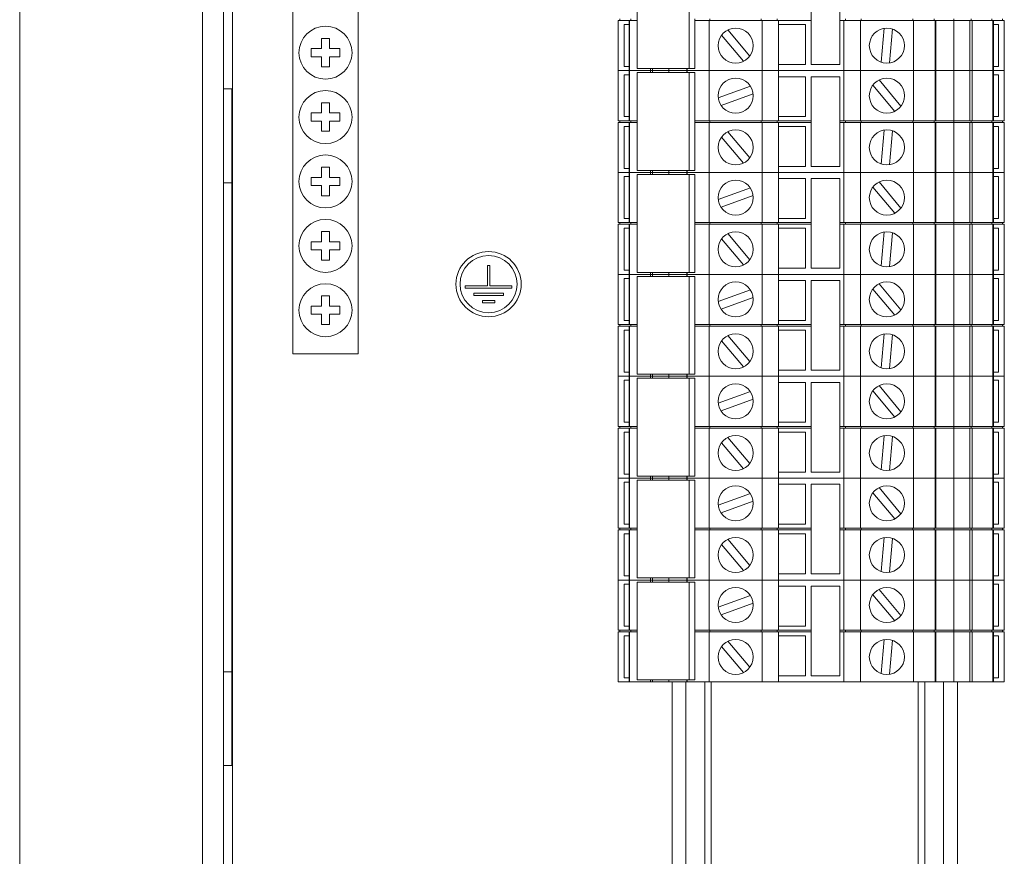
# Paper-space layout 'Sheet2' of a CAD drawing. Units: millimetres. Extents: x 76 to 2808, y 56 to 3921.
# Drawn here: x 768 to 889, y 1383 to 1486 of the extents above; entities that cross this region are included whole.
import ezdxf

# ---------------------------------------------------------------- set-up
doc = ezdxf.new("R2010")
doc.units = ezdxf.units.MM

psp = doc.layouts.new('Sheet2')

# ---------------------------------------------------------------- linework, layer by layer
at = {"color": 7, "linetype": 'Continuous', "lineweight": 0}
for p, q in [((790.89, 1766.53), (790.89, 598.73)), ((793.49, 1766.53), (793.49, 598.73)), ((768.49, 601.73), (768.49, 1763.53)), ((801.99, 1445.13), (801.99, 1669.13)), ((809.99, 1445.13), (809.99, 1669.13)), ((844.2, 1492.13), (844.2, 1480.13)), ((850.57, 1492.13), (850.57, 1480.13)), ((865.56, 1491.63), (865.56, 1480.63)), ((869.06, 1480.63), (869.06, 1491.63)), ((841.89, 1479.88), (841.89, 1486.03)), ((843.28, 1486.03), (841.89, 1486.03)), ((842.09, 1486.03), (842.09, 1486.23)), ((842.61, 1485.53), (843.22, 1485.53)), ((842.61, 1480.38), (842.61, 1485.53)), ((843.22, 1486.03), (843.22, 1479.88)), ((843.22, 1486.03), (843.28, 1486.03)), ((843.28, 1486.03), (843.28, 1479.88)), ((844.2, 1486.03), (843.28, 1486.03)), ((843.42, 1486.03), (843.42, 1486.23)), ((851.27, 1486.23), (851.27, 1486.03)), ((851.27, 1486.03), (851.27, 1480.13)), ((853.04, 1486.03), (851.27, 1486.03)), ((853.04, 1479.88), (853.04, 1486.03)), ((859.54, 1486.03), (853.04, 1486.03)), ((853.12, 1486.03), (853.12, 1486.23)), ((859.43, 1486.03), (859.43, 1486.23)), ((859.54, 1479.88), (859.54, 1486.03)), ((861.56, 1486.03), (859.54, 1486.03)), ((861.36, 1486.03), (861.36, 1486.23)), ((861.56, 1479.88), (861.56, 1486.03)), ((865.56, 1486.03), (861.56, 1486.03)), ((864.86, 1485.53), (861.56, 1485.53)), ((864.86, 1480.63), (864.86, 1485.53)), ((869.56, 1486.03), (869.06, 1486.03)), ((869.56, 1479.88), (869.56, 1486.03)), ((871.58, 1486.03), (869.56, 1486.03)), ((869.76, 1486.03), (869.76, 1486.23)), ((871.58, 1479.88), (871.58, 1486.03)), ((878.08, 1486.03), (871.58, 1486.03)), ((871.7, 1486.03), (871.7, 1486.23)), ((878, 1486.03), (878, 1486.23)), ((878.08, 1479.88), (878.08, 1486.03)), ((880.77, 1486.03), (878.08, 1486.03)), ((880.63, 1486.03), (880.63, 1486.23)), ((880.77, 1479.88), (880.77, 1486.03)), ((880.77, 1486.03), (880.83, 1486.03)), ((880.83, 1479.88), (880.83, 1486.03)), ((883.03, 1486.03), (880.83, 1486.03)), ((883.03, 1486.03), (883.03, 1486.23)), ((883.03, 1479.88), (883.03, 1486.03)), ((885.01, 1486.03), (883.03, 1486.03)), ((885.01, 1479.88), (885.01, 1486.03)), ((885.01, 1486.03), (885.3, 1486.03)), ((885.15, 1486.03), (885.15, 1486.23)), ((885.3, 1486.03), (885.3, 1479.88)), ((887.84, 1486.03), (885.3, 1486.03)), ((887.7, 1486.03), (887.7, 1486.23)), ((887.84, 1479.88), (887.84, 1486.03)), ((887.84, 1486.03), (887.9, 1486.03)), ((887.9, 1479.88), (887.9, 1486.03)), ((889.23, 1486.03), (887.9, 1486.03)), ((887.9, 1485.53), (888.51, 1485.53)), ((888.51, 1485.53), (888.51, 1480.38)), ((889.03, 1486.03), (889.03, 1486.23)), ((889.23, 1479.88), (889.23, 1486.03)), ((854.56, 1484.23), (857.25, 1481.03)), ((858.02, 1481.67), (855.33, 1484.88)), ((874.52, 1485.08), (874.15, 1480.91)), ((875.15, 1480.83), (875.51, 1484.99)), ((806.49, 1483.83), (805.49, 1483.83)), ((805.49, 1483.83), (805.49, 1482.58)), ((806.49, 1482.58), (806.49, 1483.83)), ((805.49, 1482.58), (804.24, 1482.58)), ((804.24, 1482.58), (804.24, 1481.58)), ((804.24, 1481.58), (805.49, 1481.58)), ((805.49, 1481.58), (805.49, 1480.33)), ((807.74, 1482.58), (806.49, 1482.58)), ((806.49, 1481.58), (807.74, 1481.58)), ((806.49, 1480.33), (806.49, 1481.58)), ((807.74, 1481.58), (807.74, 1482.58)), ((843.22, 1480.38), (842.61, 1480.38)), ((861.56, 1480.63), (864.86, 1480.63)), ((865.56, 1480.63), (869.06, 1480.63)), ((888.51, 1480.38), (887.9, 1480.38)), ((805.49, 1480.33), (806.49, 1480.33)), ((841.89, 1473.73), (841.89, 1479.88)), ((843.22, 1479.88), (841.89, 1479.88)), ((843.28, 1479.88), (841.89, 1479.88)), ((842.61, 1479.38), (843.22, 1479.38)), ((842.61, 1474.23), (842.61, 1479.38)), ((843.22, 1479.88), (843.22, 1473.73)), ((843.22, 1479.88), (843.28, 1479.88)), ((843.28, 1479.88), (843.28, 1473.73)), ((845.83, 1479.88), (843.28, 1479.88)), ((850.57, 1480.13), (844.2, 1480.13)), ((850.57, 1479.63), (844.2, 1479.63)), ((844.2, 1479.63), (844.2, 1467.63)), ((845.83, 1479.88), (845.83, 1480.13)), ((845.83, 1479.63), (845.83, 1479.88)), ((845.83, 1479.88), (846.11, 1479.88)), ((846.11, 1480.13), (846.11, 1479.88)), ((846.11, 1479.88), (846.11, 1479.63)), ((848.09, 1479.88), (846.11, 1479.88)), ((848.09, 1479.88), (848.09, 1480.13)), ((848.09, 1479.63), (848.09, 1479.88)), ((850.3, 1479.88), (848.09, 1479.88)), ((850.3, 1480.13), (850.3, 1479.88)), ((850.3, 1479.88), (850.3, 1479.63)), ((850.3, 1479.88), (850.35, 1479.88)), ((850.35, 1480.13), (850.35, 1479.88)), ((850.35, 1479.88), (850.35, 1479.63)), ((853.04, 1479.88), (850.35, 1479.88)), ((851.27, 1480.13), (850.57, 1480.13)), ((850.57, 1479.63), (850.57, 1467.63)), ((851.27, 1479.63), (850.57, 1479.63)), ((851.27, 1479.63), (851.27, 1473.73)), ((853.04, 1473.73), (853.04, 1479.88)), ((859.54, 1479.88), (853.04, 1479.88)), ((859.54, 1473.73), (859.54, 1479.88)), ((861.56, 1479.88), (859.54, 1479.88)), ((861.56, 1473.73), (861.56, 1479.88)), ((869.56, 1479.88), (861.56, 1479.88)), ((869.56, 1473.73), (869.56, 1479.88)), ((871.58, 1479.88), (869.56, 1479.88)), ((871.58, 1473.73), (871.58, 1479.88)), ((878.08, 1479.88), (871.58, 1479.88)), ((878.08, 1473.73), (878.08, 1479.88)), ((880.77, 1479.88), (878.08, 1479.88)), ((880.77, 1473.73), (880.77, 1479.88)), ((880.77, 1479.88), (880.83, 1479.88)), ((880.83, 1473.73), (880.83, 1479.88)), ((883.03, 1479.88), (880.83, 1479.88)), ((883.03, 1473.73), (883.03, 1479.88)), ((885.01, 1479.88), (883.03, 1479.88)), ((885.01, 1473.73), (885.01, 1479.88)), ((885.01, 1479.88), (885.3, 1479.88)), ((885.3, 1479.88), (885.3, 1473.73)), ((887.84, 1479.88), (885.3, 1479.88)), ((887.84, 1473.73), (887.84, 1479.88)), ((887.84, 1479.88), (887.9, 1479.88)), ((887.9, 1473.73), (887.9, 1479.88)), ((889.23, 1479.88), (887.9, 1479.88)), ((887.9, 1479.38), (888.51, 1479.38)), ((888.51, 1479.38), (888.51, 1474.23)), ((889.23, 1473.73), (889.23, 1479.88)), ((858.09, 1477.99), (854.16, 1476.56)), ((864.86, 1479.13), (861.56, 1479.13)), ((864.86, 1474.23), (864.86, 1479.13)), ((869.06, 1479.13), (865.56, 1479.13)), ((865.56, 1479.13), (865.56, 1468.13)), ((869.06, 1468.13), (869.06, 1479.13)), ((873.11, 1478.08), (875.79, 1474.88)), ((876.56, 1475.52), (873.87, 1478.73)), ((794.49, 1477.63), (793.49, 1477.63)), ((794.49, 1466.13), (794.49, 1477.63)), ((854.5, 1475.62), (858.43, 1477.05)), ((805.49, 1475.93), (805.49, 1474.68)), ((806.49, 1475.93), (805.49, 1475.93)), ((806.49, 1474.68), (806.49, 1475.93)), ((805.49, 1474.68), (804.24, 1474.68)), ((804.24, 1474.68), (804.24, 1473.68)), ((807.74, 1474.68), (806.49, 1474.68)), ((807.74, 1473.68), (807.74, 1474.68)), ((804.24, 1473.68), (805.49, 1473.68)), ((805.49, 1473.68), (805.49, 1472.43)), ((806.49, 1473.68), (807.74, 1473.68)), ((806.49, 1472.43), (806.49, 1473.68)), ((843.28, 1473.73), (841.89, 1473.73)), ((841.89, 1467.38), (841.89, 1473.53)), ((843.28, 1473.53), (841.89, 1473.53)), ((842.09, 1473.53), (842.09, 1473.73)), ((843.22, 1474.23), (842.61, 1474.23)), ((843.28, 1473.73), (843.22, 1473.73)), ((843.22, 1473.53), (843.22, 1467.38)), ((843.22, 1473.53), (843.28, 1473.53)), ((844.2, 1473.73), (843.28, 1473.73)), ((843.28, 1473.53), (843.28, 1467.38)), ((844.2, 1473.53), (843.28, 1473.53)), ((843.42, 1473.53), (843.42, 1473.73)), ((853.04, 1473.73), (851.27, 1473.73)), ((851.27, 1473.73), (851.27, 1473.53)), ((851.27, 1473.53), (851.27, 1467.63)), ((853.04, 1473.53), (851.27, 1473.53)), ((859.54, 1473.73), (853.04, 1473.73)), ((853.04, 1467.38), (853.04, 1473.53)), ((859.54, 1473.53), (853.04, 1473.53)), ((853.12, 1473.53), (853.12, 1473.73)), ((859.43, 1473.53), (859.43, 1473.73)), ((861.56, 1473.73), (859.54, 1473.73)), ((859.54, 1467.38), (859.54, 1473.53)), ((861.56, 1473.53), (859.54, 1473.53)), ((861.36, 1473.53), (861.36, 1473.73)), ((861.56, 1474.23), (864.86, 1474.23)), ((865.56, 1473.73), (861.56, 1473.73)), ((861.56, 1467.38), (861.56, 1473.53)), ((865.56, 1473.53), (861.56, 1473.53)), ((869.56, 1473.73), (869.06, 1473.73)), ((869.56, 1473.53), (869.06, 1473.53)), ((871.58, 1473.73), (869.56, 1473.73)), ((869.56, 1467.38), (869.56, 1473.53)), ((871.58, 1473.53), (869.56, 1473.53)), ((869.76, 1473.53), (869.76, 1473.73)), ((878.08, 1473.73), (871.58, 1473.73)), ((871.58, 1467.38), (871.58, 1473.53)), ((878.08, 1473.53), (871.58, 1473.53)), ((871.7, 1473.53), (871.7, 1473.73)), ((878, 1473.53), (878, 1473.73)), ((880.77, 1473.73), (878.08, 1473.73)), ((878.08, 1467.38), (878.08, 1473.53)), ((880.77, 1473.53), (878.08, 1473.53)), ((880.63, 1473.53), (880.63, 1473.73)), ((880.83, 1473.73), (880.77, 1473.73)), ((880.77, 1467.38), (880.77, 1473.53)), ((880.77, 1473.53), (880.83, 1473.53)), ((883.03, 1473.73), (880.83, 1473.73)), ((880.83, 1467.38), (880.83, 1473.53)), ((883.03, 1473.53), (880.83, 1473.53)), ((883.03, 1473.53), (883.03, 1473.73)), ((885.01, 1473.73), (883.03, 1473.73)), ((883.03, 1467.38), (883.03, 1473.53)), ((885.01, 1473.53), (883.03, 1473.53)), ((885.3, 1473.73), (885.01, 1473.73)), ((885.01, 1467.38), (885.01, 1473.53)), ((885.01, 1473.53), (885.3, 1473.53)), ((885.15, 1473.53), (885.15, 1473.73)), ((887.84, 1473.73), (885.3, 1473.73)), ((885.3, 1473.53), (885.3, 1467.38)), ((887.84, 1473.53), (885.3, 1473.53)), ((887.7, 1473.53), (887.7, 1473.73)), ((887.9, 1473.73), (887.84, 1473.73)), ((887.84, 1467.38), (887.84, 1473.53)), ((887.84, 1473.53), (887.9, 1473.53)), ((888.51, 1474.23), (887.9, 1474.23)), ((889.23, 1473.73), (887.9, 1473.73)), ((887.9, 1467.38), (887.9, 1473.53)), ((889.23, 1473.53), (887.9, 1473.53)), ((889.03, 1473.53), (889.03, 1473.73)), ((889.23, 1467.38), (889.23, 1473.53)), ((805.49, 1472.43), (806.49, 1472.43)), ((842.61, 1473.03), (843.22, 1473.03)), ((842.61, 1467.88), (842.61, 1473.03)), ((858.02, 1469.17), (855.33, 1472.38)), ((864.86, 1473.03), (861.56, 1473.03)), ((864.86, 1468.13), (864.86, 1473.03)), ((874.52, 1472.58), (874.15, 1468.41)), ((875.15, 1468.33), (875.51, 1472.49)), ((887.9, 1473.03), (888.51, 1473.03)), ((888.51, 1473.03), (888.51, 1467.88)), ((854.56, 1471.73), (857.25, 1468.53)), ((806.49, 1468.03), (805.49, 1468.03)), ((805.49, 1468.03), (805.49, 1466.78)), ((806.49, 1466.78), (806.49, 1468.03)), ((841.89, 1461.23), (841.89, 1467.38)), ((843.22, 1467.38), (841.89, 1467.38)), ((843.28, 1467.38), (841.89, 1467.38)), ((843.22, 1467.88), (842.61, 1467.88)), ((843.22, 1467.38), (843.22, 1461.23)), ((843.22, 1467.38), (843.28, 1467.38)), ((843.28, 1467.38), (843.28, 1461.23)), ((845.83, 1467.38), (843.28, 1467.38)), ((850.57, 1467.63), (844.2, 1467.63)), ((844.2, 1467.13), (844.2, 1455.13)), ((850.57, 1467.13), (844.2, 1467.13)), ((845.83, 1467.38), (845.83, 1467.63)), ((845.83, 1467.13), (845.83, 1467.38)), ((845.83, 1467.38), (846.11, 1467.38)), ((846.11, 1467.63), (846.11, 1467.38)), ((846.11, 1467.38), (846.11, 1467.13)), ((848.09, 1467.38), (846.11, 1467.38)), ((848.09, 1467.38), (848.09, 1467.63)), ((848.09, 1467.13), (848.09, 1467.38)), ((850.3, 1467.38), (848.09, 1467.38)), ((850.3, 1467.63), (850.3, 1467.38)), ((850.3, 1467.38), (850.3, 1467.13)), ((850.3, 1467.38), (850.35, 1467.38)), ((850.35, 1467.63), (850.35, 1467.38)), ((850.35, 1467.38), (850.35, 1467.13)), ((853.04, 1467.38), (850.35, 1467.38)), ((851.27, 1467.63), (850.57, 1467.63)), ((850.57, 1467.13), (850.57, 1455.13)), ((851.27, 1467.13), (850.57, 1467.13)), ((851.27, 1467.13), (851.27, 1461.23)), ((853.04, 1461.23), (853.04, 1467.38)), ((859.54, 1467.38), (853.04, 1467.38)), ((859.54, 1461.23), (859.54, 1467.38)), ((861.56, 1467.38), (859.54, 1467.38)), ((861.56, 1468.13), (864.86, 1468.13)), ((861.56, 1461.23), (861.56, 1467.38)), ((869.56, 1467.38), (861.56, 1467.38)), ((865.56, 1468.13), (869.06, 1468.13)), ((869.56, 1461.23), (869.56, 1467.38)), ((871.58, 1467.38), (869.56, 1467.38)), ((871.58, 1461.23), (871.58, 1467.38)), ((878.08, 1467.38), (871.58, 1467.38)), ((878.08, 1461.23), (878.08, 1467.38)), ((880.77, 1467.38), (878.08, 1467.38)), ((880.77, 1461.23), (880.77, 1467.38)), ((880.77, 1467.38), (880.83, 1467.38)), ((880.83, 1461.23), (880.83, 1467.38)), ((883.03, 1467.38), (880.83, 1467.38)), ((883.03, 1461.23), (883.03, 1467.38)), ((885.01, 1467.38), (883.03, 1467.38)), ((885.01, 1461.23), (885.01, 1467.38)), ((885.01, 1467.38), (885.3, 1467.38)), ((885.3, 1467.38), (885.3, 1461.23)), ((887.84, 1467.38), (885.3, 1467.38)), ((887.84, 1461.23), (887.84, 1467.38)), ((887.84, 1467.38), (887.9, 1467.38)), ((888.51, 1467.88), (887.9, 1467.88)), ((887.9, 1461.23), (887.9, 1467.38)), ((889.23, 1467.38), (887.9, 1467.38)), ((889.23, 1461.23), (889.23, 1467.38)), ((794.49, 1466.13), (793.49, 1466.13)), ((794.49, 1406.13), (794.49, 1466.13)), ((805.49, 1466.78), (804.24, 1466.78)), ((804.24, 1466.78), (804.24, 1465.78)), ((807.74, 1466.78), (806.49, 1466.78)), ((807.74, 1465.78), (807.74, 1466.78)), ((842.61, 1466.88), (843.22, 1466.88)), ((842.61, 1461.73), (842.61, 1466.88)), ((864.86, 1466.63), (861.56, 1466.63)), ((864.86, 1461.73), (864.86, 1466.63)), ((865.56, 1466.63), (865.56, 1455.63)), ((869.06, 1466.63), (865.56, 1466.63)), ((869.06, 1455.63), (869.06, 1466.63)), ((876.56, 1463.02), (873.87, 1466.23)), ((887.9, 1466.88), (888.51, 1466.88)), ((888.51, 1466.88), (888.51, 1461.73)), ((804.24, 1465.78), (805.49, 1465.78)), ((805.49, 1465.78), (805.49, 1464.53)), ((806.49, 1464.53), (806.49, 1465.78)), ((806.49, 1465.78), (807.74, 1465.78)), ((858.09, 1465.49), (854.16, 1464.06)), ((873.11, 1465.58), (875.79, 1462.38)), ((805.49, 1464.53), (806.49, 1464.53)), ((854.5, 1463.12), (858.43, 1464.55)), ((843.28, 1461.23), (841.89, 1461.23)), ((841.89, 1454.88), (841.89, 1461.03)), ((843.28, 1461.03), (841.89, 1461.03)), ((842.09, 1461.03), (842.09, 1461.23)), ((843.22, 1461.73), (842.61, 1461.73)), ((843.28, 1461.23), (843.22, 1461.23)), ((843.22, 1461.03), (843.22, 1454.88)), ((843.22, 1461.03), (843.28, 1461.03)), ((844.2, 1461.23), (843.28, 1461.23)), ((843.28, 1461.03), (843.28, 1454.88)), ((844.2, 1461.03), (843.28, 1461.03)), ((843.42, 1461.03), (843.42, 1461.23)), ((853.04, 1461.23), (851.27, 1461.23)), ((851.27, 1461.23), (851.27, 1461.03)), ((851.27, 1461.03), (851.27, 1455.13)), ((853.04, 1461.03), (851.27, 1461.03)), ((859.54, 1461.23), (853.04, 1461.23)), ((853.04, 1454.88), (853.04, 1461.03)), ((859.54, 1461.03), (853.04, 1461.03)), ((853.12, 1461.03), (853.12, 1461.23)), ((859.43, 1461.03), (859.43, 1461.23)), ((861.56, 1461.23), (859.54, 1461.23)), ((859.54, 1454.88), (859.54, 1461.03)), ((861.56, 1461.03), (859.54, 1461.03)), ((861.36, 1461.03), (861.36, 1461.23)), ((861.56, 1461.73), (864.86, 1461.73)), ((865.56, 1461.23), (861.56, 1461.23)), ((861.56, 1454.88), (861.56, 1461.03)), ((865.56, 1461.03), (861.56, 1461.03)), ((869.56, 1461.23), (869.06, 1461.23)), ((869.56, 1461.03), (869.06, 1461.03)), ((871.58, 1461.23), (869.56, 1461.23)), ((869.56, 1454.88), (869.56, 1461.03)), ((871.58, 1461.03), (869.56, 1461.03)), ((869.76, 1461.03), (869.76, 1461.23)), ((878.08, 1461.23), (871.58, 1461.23)), ((871.58, 1454.88), (871.58, 1461.03)), ((878.08, 1461.03), (871.58, 1461.03)), ((871.7, 1461.03), (871.7, 1461.23)), ((878, 1461.03), (878, 1461.23)), ((880.77, 1461.23), (878.08, 1461.23)), ((878.08, 1454.88), (878.08, 1461.03)), ((880.77, 1461.03), (878.08, 1461.03)), ((880.63, 1461.03), (880.63, 1461.23)), ((880.83, 1461.23), (880.77, 1461.23)), ((880.77, 1454.88), (880.77, 1461.03)), ((880.77, 1461.03), (880.83, 1461.03)), ((883.03, 1461.23), (880.83, 1461.23)), ((880.83, 1454.88), (880.83, 1461.03)), ((883.03, 1461.03), (880.83, 1461.03)), ((883.03, 1461.03), (883.03, 1461.23)), ((885.01, 1461.23), (883.03, 1461.23)), ((883.03, 1454.88), (883.03, 1461.03)), ((885.01, 1461.03), (883.03, 1461.03)), ((885.3, 1461.23), (885.01, 1461.23)), ((885.01, 1454.88), (885.01, 1461.03)), ((885.01, 1461.03), (885.3, 1461.03)), ((885.15, 1461.03), (885.15, 1461.23)), ((887.84, 1461.23), (885.3, 1461.23)), ((885.3, 1461.03), (885.3, 1454.88)), ((887.84, 1461.03), (885.3, 1461.03)), ((887.7, 1461.03), (887.7, 1461.23)), ((887.9, 1461.23), (887.84, 1461.23)), ((887.84, 1454.88), (887.84, 1461.03)), ((887.84, 1461.03), (887.9, 1461.03)), ((888.51, 1461.73), (887.9, 1461.73)), ((889.23, 1461.23), (887.9, 1461.23)), ((887.9, 1454.88), (887.9, 1461.03)), ((889.23, 1461.03), (887.9, 1461.03)), ((889.03, 1461.03), (889.03, 1461.23)), ((889.23, 1454.88), (889.23, 1461.03)), ((806.49, 1460.13), (805.49, 1460.13)), ((805.49, 1460.13), (805.49, 1458.88)), ((806.49, 1458.88), (806.49, 1460.13)), ((842.61, 1460.53), (843.22, 1460.53)), ((842.61, 1455.38), (842.61, 1460.53)), ((858.02, 1456.67), (855.33, 1459.88)), ((864.86, 1460.53), (861.56, 1460.53)), ((864.86, 1455.63), (864.86, 1460.53)), ((874.52, 1460.08), (874.15, 1455.91)), ((875.15, 1455.83), (875.51, 1459.99)), ((887.9, 1460.53), (888.51, 1460.53)), ((888.51, 1460.53), (888.51, 1455.38)), ((805.49, 1458.88), (804.24, 1458.88)), ((804.24, 1458.88), (804.24, 1457.88)), ((807.74, 1458.88), (806.49, 1458.88)), ((807.74, 1457.88), (807.74, 1458.88)), ((854.56, 1459.23), (857.25, 1456.03)), ((804.24, 1457.88), (805.49, 1457.88)), ((805.49, 1457.88), (805.49, 1456.63)), ((806.49, 1457.88), (807.74, 1457.88)), ((806.49, 1456.63), (806.49, 1457.88)), ((805.49, 1456.63), (806.49, 1456.63)), ((826.14, 1455.98), (825.84, 1455.98)), ((825.84, 1455.98), (825.84, 1453.48)), ((826.14, 1453.48), (826.14, 1455.98)), ((843.22, 1455.38), (842.61, 1455.38)), ((850.57, 1455.13), (844.2, 1455.13)), ((845.83, 1454.88), (845.83, 1455.13)), ((846.11, 1455.13), (846.11, 1454.88)), ((848.09, 1454.88), (848.09, 1455.13)), ((850.3, 1455.13), (850.3, 1454.88)), ((850.35, 1455.13), (850.35, 1454.88)), ((851.27, 1455.13), (850.57, 1455.13)), ((861.56, 1455.63), (864.86, 1455.63)), ((865.56, 1455.63), (869.06, 1455.63)), ((888.51, 1455.38), (887.9, 1455.38)), ((843.22, 1454.88), (841.89, 1454.88)), ((841.89, 1448.73), (841.89, 1454.88)), ((843.28, 1454.88), (841.89, 1454.88)), ((842.61, 1454.38), (843.22, 1454.38)), ((842.61, 1449.23), (842.61, 1454.38)), ((843.22, 1454.88), (843.22, 1448.73)), ((843.28, 1454.88), (843.22, 1454.88)), ((845.83, 1454.88), (843.28, 1454.88)), ((843.28, 1454.88), (843.28, 1448.73)), ((844.2, 1454.63), (844.2, 1442.63)), ((850.57, 1454.63), (844.2, 1454.63)), ((846.11, 1454.88), (845.83, 1454.88)), ((845.83, 1454.63), (845.83, 1454.88)), ((848.09, 1454.88), (846.11, 1454.88)), ((846.11, 1454.88), (846.11, 1454.63)), ((850.3, 1454.88), (848.09, 1454.88)), ((848.09, 1454.63), (848.09, 1454.88)), ((850.3, 1454.88), (850.3, 1454.63)), ((850.35, 1454.88), (850.3, 1454.88)), ((853.04, 1454.88), (850.35, 1454.88)), ((850.35, 1454.88), (850.35, 1454.63)), ((850.57, 1454.63), (850.57, 1442.63)), ((851.27, 1454.63), (850.57, 1454.63)), ((851.27, 1454.63), (851.27, 1448.73)), ((859.54, 1454.88), (853.04, 1454.88)), ((853.04, 1448.73), (853.04, 1454.88)), ((861.56, 1454.88), (859.54, 1454.88)), ((859.54, 1448.73), (859.54, 1454.88)), ((869.56, 1454.88), (861.56, 1454.88)), ((861.56, 1448.73), (861.56, 1454.88)), ((864.86, 1454.13), (861.56, 1454.13)), ((864.86, 1449.23), (864.86, 1454.13)), ((869.06, 1454.13), (865.56, 1454.13)), ((865.56, 1454.13), (865.56, 1443.13)), ((869.06, 1443.13), (869.06, 1454.13)), ((871.58, 1454.88), (869.56, 1454.88)), ((869.56, 1448.73), (869.56, 1454.88)), ((878.08, 1454.88), (871.58, 1454.88)), ((871.58, 1448.73), (871.58, 1454.88)), ((880.77, 1454.88), (878.08, 1454.88)), ((878.08, 1448.73), (878.08, 1454.88)), ((880.83, 1454.88), (880.77, 1454.88)), ((880.77, 1448.73), (880.77, 1454.88)), ((880.83, 1448.73), (880.83, 1454.88)), ((883.03, 1454.88), (880.83, 1454.88)), ((885.01, 1454.88), (883.03, 1454.88)), ((883.03, 1448.73), (883.03, 1454.88)), ((885.3, 1454.88), (885.01, 1454.88)), ((885.01, 1448.73), (885.01, 1454.88)), ((887.84, 1454.88), (885.3, 1454.88)), ((885.3, 1454.88), (885.3, 1448.73)), ((887.9, 1454.88), (887.84, 1454.88)), ((887.84, 1448.73), (887.84, 1454.88)), ((887.9, 1448.73), (887.9, 1454.88)), ((889.23, 1454.88), (887.9, 1454.88)), ((887.9, 1454.38), (888.51, 1454.38)), ((888.51, 1454.38), (888.51, 1449.23)), ((889.23, 1448.73), (889.23, 1454.88)), ((823.11, 1453.48), (823.11, 1453.18)), ((825.84, 1453.48), (823.11, 1453.48)), ((823.11, 1453.18), (828.86, 1453.18)), ((827.8, 1452.58), (824.18, 1452.58)), ((824.18, 1452.58), (824.18, 1452.28)), ((828.86, 1453.48), (826.14, 1453.48)), ((827.8, 1452.28), (827.8, 1452.58)), ((828.86, 1453.18), (828.86, 1453.48)), ((858.09, 1452.99), (854.16, 1451.56)), ((873.11, 1453.08), (875.79, 1449.88)), ((876.56, 1450.52), (873.87, 1453.73)), ((806.49, 1452.23), (805.49, 1452.23)), ((805.49, 1452.23), (805.49, 1450.98)), ((806.49, 1450.98), (806.49, 1452.23)), ((824.18, 1452.28), (827.8, 1452.28)), ((826.74, 1451.68), (825.24, 1451.68)), ((825.24, 1451.68), (825.24, 1451.38)), ((825.24, 1451.38), (826.74, 1451.38)), ((826.74, 1451.38), (826.74, 1451.68)), ((854.5, 1450.62), (858.43, 1452.05)), ((805.49, 1450.98), (804.24, 1450.98)), ((804.24, 1450.98), (804.24, 1449.98)), ((807.74, 1450.98), (806.49, 1450.98)), ((807.74, 1449.98), (807.74, 1450.98)), ((804.24, 1449.98), (805.49, 1449.98)), ((805.49, 1449.98), (805.49, 1448.73)), ((806.49, 1448.73), (806.49, 1449.98)), ((806.49, 1449.98), (807.74, 1449.98)), ((843.22, 1449.23), (842.61, 1449.23)), ((861.56, 1449.23), (864.86, 1449.23)), ((888.51, 1449.23), (887.9, 1449.23)), ((805.49, 1448.73), (806.49, 1448.73)), ((843.28, 1448.73), (841.89, 1448.73)), ((841.89, 1442.38), (841.89, 1448.53)), ((843.28, 1448.53), (841.89, 1448.53)), ((842.09, 1448.53), (842.09, 1448.73)), ((842.61, 1448.03), (843.22, 1448.03)), ((842.61, 1442.88), (842.61, 1448.03)), ((843.28, 1448.73), (843.22, 1448.73)), ((843.22, 1448.53), (843.22, 1442.38)), ((843.22, 1448.53), (843.28, 1448.53)), ((844.2, 1448.73), (843.28, 1448.73)), ((843.28, 1448.53), (843.28, 1442.38)), ((844.2, 1448.53), (843.28, 1448.53)), ((843.42, 1448.53), (843.42, 1448.73)), ((853.04, 1448.73), (851.27, 1448.73)), ((851.27, 1448.73), (851.27, 1448.53)), ((851.27, 1448.53), (851.27, 1442.63)), ((853.04, 1448.53), (851.27, 1448.53)), ((859.54, 1448.73), (853.04, 1448.73)), ((853.04, 1442.38), (853.04, 1448.53)), ((859.54, 1448.53), (853.04, 1448.53)), ((853.12, 1448.53), (853.12, 1448.73)), ((859.43, 1448.53), (859.43, 1448.73)), ((861.56, 1448.73), (859.54, 1448.73)), ((859.54, 1442.38), (859.54, 1448.53)), ((861.56, 1448.53), (859.54, 1448.53)), ((861.36, 1448.53), (861.36, 1448.73)), ((865.56, 1448.73), (861.56, 1448.73)), ((861.56, 1442.38), (861.56, 1448.53)), ((865.56, 1448.53), (861.56, 1448.53)), ((864.86, 1448.03), (861.56, 1448.03)), ((864.86, 1443.13), (864.86, 1448.03)), ((869.56, 1448.73), (869.06, 1448.73)), ((869.56, 1448.53), (869.06, 1448.53)), ((871.58, 1448.73), (869.56, 1448.73)), ((869.56, 1442.38), (869.56, 1448.53)), ((871.58, 1448.53), (869.56, 1448.53)), ((869.76, 1448.53), (869.76, 1448.73)), ((878.08, 1448.73), (871.58, 1448.73)), ((871.58, 1442.38), (871.58, 1448.53)), ((878.08, 1448.53), (871.58, 1448.53)), ((871.7, 1448.53), (871.7, 1448.73)), ((878, 1448.53), (878, 1448.73)), ((880.77, 1448.73), (878.08, 1448.73)), ((878.08, 1442.38), (878.08, 1448.53)), ((880.77, 1448.53), (878.08, 1448.53)), ((880.63, 1448.53), (880.63, 1448.73)), ((880.83, 1448.73), (880.77, 1448.73)), ((880.77, 1442.38), (880.77, 1448.53)), ((880.77, 1448.53), (880.83, 1448.53)), ((883.03, 1448.73), (880.83, 1448.73)), ((880.83, 1442.38), (880.83, 1448.53)), ((883.03, 1448.53), (880.83, 1448.53)), ((883.03, 1448.53), (883.03, 1448.73)), ((885.01, 1448.73), (883.03, 1448.73)), ((883.03, 1442.38), (883.03, 1448.53)), ((885.01, 1448.53), (883.03, 1448.53)), ((885.3, 1448.73), (885.01, 1448.73)), ((885.01, 1442.38), (885.01, 1448.53)), ((885.01, 1448.53), (885.3, 1448.53)), ((885.15, 1448.53), (885.15, 1448.73)), ((887.84, 1448.73), (885.3, 1448.73)), ((885.3, 1448.53), (885.3, 1442.38)), ((887.84, 1448.53), (885.3, 1448.53)), ((887.7, 1448.53), (887.7, 1448.73)), ((887.9, 1448.73), (887.84, 1448.73)), ((887.84, 1442.38), (887.84, 1448.53)), ((887.84, 1448.53), (887.9, 1448.53)), ((889.23, 1448.73), (887.9, 1448.73)), ((887.9, 1442.38), (887.9, 1448.53)), ((889.23, 1448.53), (887.9, 1448.53)), ((887.9, 1448.03), (888.51, 1448.03)), ((888.51, 1448.03), (888.51, 1442.88)), ((889.03, 1448.53), (889.03, 1448.73)), ((889.23, 1442.38), (889.23, 1448.53)), ((854.56, 1446.73), (857.25, 1443.53)), ((858.02, 1444.17), (855.33, 1447.38)), ((874.52, 1447.58), (874.15, 1443.41)), ((875.15, 1443.33), (875.51, 1447.49)), ((801.99, 1445.13), (809.99, 1445.13)), ((861.56, 1443.13), (864.86, 1443.13)), ((865.56, 1443.13), (869.06, 1443.13)), ((841.89, 1436.23), (841.89, 1442.38)), ((843.22, 1442.38), (841.89, 1442.38)), ((843.28, 1442.38), (841.89, 1442.38)), ((843.22, 1442.88), (842.61, 1442.88)), ((842.61, 1441.88), (843.22, 1441.88)), ((842.61, 1436.73), (842.61, 1441.88)), ((843.22, 1442.38), (843.22, 1436.23)), ((843.22, 1442.38), (843.28, 1442.38)), ((843.28, 1442.38), (843.28, 1436.23)), ((845.83, 1442.38), (843.28, 1442.38)), ((850.57, 1442.63), (844.2, 1442.63)), ((844.2, 1442.13), (844.2, 1430.13)), ((850.57, 1442.13), (844.2, 1442.13)), ((845.83, 1442.38), (845.83, 1442.63)), ((845.83, 1442.13), (845.83, 1442.38)), ((845.83, 1442.38), (846.11, 1442.38)), ((846.11, 1442.63), (846.11, 1442.38)), ((846.11, 1442.38), (846.11, 1442.13)), ((848.09, 1442.38), (846.11, 1442.38)), ((848.09, 1442.38), (848.09, 1442.63)), ((848.09, 1442.13), (848.09, 1442.38)), ((850.3, 1442.38), (848.09, 1442.38)), ((850.3, 1442.63), (850.3, 1442.38)), ((850.3, 1442.38), (850.3, 1442.13)), ((850.3, 1442.38), (850.35, 1442.38)), ((850.35, 1442.63), (850.35, 1442.38)), ((850.35, 1442.38), (850.35, 1442.13)), ((853.04, 1442.38), (850.35, 1442.38)), ((851.27, 1442.63), (850.57, 1442.63)), ((850.57, 1442.13), (850.57, 1430.13)), ((851.27, 1442.13), (850.57, 1442.13)), ((851.27, 1442.13), (851.27, 1436.23)), ((853.04, 1436.23), (853.04, 1442.38)), ((859.54, 1442.38), (853.04, 1442.38)), ((859.54, 1436.23), (859.54, 1442.38)), ((861.56, 1442.38), (859.54, 1442.38)), ((861.56, 1436.23), (861.56, 1442.38)), ((869.56, 1442.38), (861.56, 1442.38)), ((869.56, 1436.23), (869.56, 1442.38)), ((871.58, 1442.38), (869.56, 1442.38)), ((871.58, 1436.23), (871.58, 1442.38)), ((878.08, 1442.38), (871.58, 1442.38)), ((878.08, 1436.23), (878.08, 1442.38)), ((880.77, 1442.38), (878.08, 1442.38)), ((880.77, 1436.23), (880.77, 1442.38)), ((880.77, 1442.38), (880.83, 1442.38)), ((880.83, 1436.23), (880.83, 1442.38)), ((883.03, 1442.38), (880.83, 1442.38)), ((883.03, 1436.23), (883.03, 1442.38)), ((885.01, 1442.38), (883.03, 1442.38)), ((885.01, 1436.23), (885.01, 1442.38)), ((885.01, 1442.38), (885.3, 1442.38)), ((885.3, 1442.38), (885.3, 1436.23)), ((887.84, 1442.38), (885.3, 1442.38)), ((887.84, 1436.23), (887.84, 1442.38)), ((887.84, 1442.38), (887.9, 1442.38)), ((888.51, 1442.88), (887.9, 1442.88)), ((887.9, 1436.23), (887.9, 1442.38)), ((889.23, 1442.38), (887.9, 1442.38)), ((887.9, 1441.88), (888.51, 1441.88)), ((888.51, 1441.88), (888.51, 1436.73)), ((889.23, 1436.23), (889.23, 1442.38)), ((864.86, 1441.63), (861.56, 1441.63)), ((864.86, 1436.73), (864.86, 1441.63)), ((869.06, 1441.63), (865.56, 1441.63)), ((865.56, 1441.63), (865.56, 1430.63)), ((869.06, 1430.63), (869.06, 1441.63)), ((873.11, 1440.58), (875.79, 1437.38)), ((876.56, 1438.02), (873.87, 1441.23)), ((858.09, 1440.49), (854.16, 1439.06)), ((854.5, 1438.12), (858.43, 1439.55)), ((843.28, 1436.23), (841.89, 1436.23)), ((841.89, 1429.88), (841.89, 1436.03)), ((843.28, 1436.03), (841.89, 1436.03)), ((842.09, 1436.03), (842.09, 1436.23)), ((843.22, 1436.73), (842.61, 1436.73)), ((843.28, 1436.23), (843.22, 1436.23)), ((843.22, 1436.03), (843.22, 1429.88)), ((843.22, 1436.03), (843.28, 1436.03)), ((844.2, 1436.23), (843.28, 1436.23)), ((843.28, 1436.03), (843.28, 1429.88)), ((844.2, 1436.03), (843.28, 1436.03)), ((843.42, 1436.03), (843.42, 1436.23)), ((853.04, 1436.23), (851.27, 1436.23)), ((851.27, 1436.23), (851.27, 1436.03)), ((851.27, 1436.03), (851.27, 1430.13)), ((853.04, 1436.03), (851.27, 1436.03)), ((859.54, 1436.23), (853.04, 1436.23)), ((853.04, 1429.88), (853.04, 1436.03)), ((859.54, 1436.03), (853.04, 1436.03)), ((853.12, 1436.03), (853.12, 1436.23)), ((859.43, 1436.03), (859.43, 1436.23)), ((861.56, 1436.23), (859.54, 1436.23)), ((859.54, 1429.88), (859.54, 1436.03)), ((861.56, 1436.03), (859.54, 1436.03)), ((861.36, 1436.03), (861.36, 1436.23)), ((861.56, 1436.73), (864.86, 1436.73)), ((865.56, 1436.23), (861.56, 1436.23)), ((861.56, 1429.88), (861.56, 1436.03)), ((865.56, 1436.03), (861.56, 1436.03)), ((869.56, 1436.23), (869.06, 1436.23)), ((869.56, 1436.03), (869.06, 1436.03)), ((871.58, 1436.23), (869.56, 1436.23)), ((869.56, 1429.88), (869.56, 1436.03)), ((871.58, 1436.03), (869.56, 1436.03)), ((869.76, 1436.03), (869.76, 1436.23)), ((878.08, 1436.23), (871.58, 1436.23)), ((871.58, 1429.88), (871.58, 1436.03)), ((878.08, 1436.03), (871.58, 1436.03)), ((871.7, 1436.03), (871.7, 1436.23)), ((878, 1436.03), (878, 1436.23)), ((880.77, 1436.23), (878.08, 1436.23)), ((878.08, 1429.88), (878.08, 1436.03)), ((880.77, 1436.03), (878.08, 1436.03)), ((880.63, 1436.03), (880.63, 1436.23)), ((880.83, 1436.23), (880.77, 1436.23)), ((880.77, 1429.88), (880.77, 1436.03)), ((880.77, 1436.03), (880.83, 1436.03)), ((883.03, 1436.23), (880.83, 1436.23)), ((880.83, 1429.88), (880.83, 1436.03)), ((883.03, 1436.03), (880.83, 1436.03)), ((883.03, 1436.03), (883.03, 1436.23)), ((885.01, 1436.23), (883.03, 1436.23)), ((883.03, 1429.88), (883.03, 1436.03)), ((885.01, 1436.03), (883.03, 1436.03)), ((885.3, 1436.23), (885.01, 1436.23)), ((885.01, 1429.88), (885.01, 1436.03)), ((885.01, 1436.03), (885.3, 1436.03)), ((885.15, 1436.03), (885.15, 1436.23)), ((887.84, 1436.23), (885.3, 1436.23)), ((885.3, 1436.03), (885.3, 1429.88)), ((887.84, 1436.03), (885.3, 1436.03)), ((887.7, 1436.03), (887.7, 1436.23)), ((887.9, 1436.23), (887.84, 1436.23)), ((887.84, 1429.88), (887.84, 1436.03)), ((887.84, 1436.03), (887.9, 1436.03)), ((888.51, 1436.73), (887.9, 1436.73)), ((889.23, 1436.23), (887.9, 1436.23)), ((887.9, 1429.88), (887.9, 1436.03)), ((889.23, 1436.03), (887.9, 1436.03)), ((889.03, 1436.03), (889.03, 1436.23)), ((889.23, 1429.88), (889.23, 1436.03)), ((842.61, 1435.53), (843.22, 1435.53)), ((842.61, 1430.38), (842.61, 1435.53)), ((858.02, 1431.67), (855.33, 1434.88)), ((864.86, 1435.53), (861.56, 1435.53)), ((864.86, 1430.63), (864.86, 1435.53)), ((874.52, 1435.08), (874.15, 1430.91)), ((875.15, 1430.83), (875.51, 1434.99)), ((887.9, 1435.53), (888.51, 1435.53)), ((888.51, 1435.53), (888.51, 1430.38)), ((854.56, 1434.23), (857.25, 1431.03)), ((843.22, 1429.88), (841.89, 1429.88)), ((841.89, 1423.73), (841.89, 1429.88)), ((843.28, 1429.88), (841.89, 1429.88)), ((843.22, 1430.38), (842.61, 1430.38)), ((843.22, 1429.88), (843.22, 1423.73)), ((843.28, 1429.88), (843.22, 1429.88)), ((845.83, 1429.88), (843.28, 1429.88)), ((843.28, 1429.88), (843.28, 1423.73)), ((850.57, 1430.13), (844.2, 1430.13)), ((844.2, 1429.63), (844.2, 1417.63)), ((850.57, 1429.63), (844.2, 1429.63)), ((845.83, 1429.88), (845.83, 1430.13)), ((846.11, 1429.88), (845.83, 1429.88)), ((845.83, 1429.63), (845.83, 1429.88)), ((846.11, 1430.13), (846.11, 1429.88)), ((848.09, 1429.88), (846.11, 1429.88)), ((846.11, 1429.88), (846.11, 1429.63)), ((848.09, 1429.88), (848.09, 1430.13)), ((850.3, 1429.88), (848.09, 1429.88)), ((848.09, 1429.63), (848.09, 1429.88)), ((850.3, 1430.13), (850.3, 1429.88)), ((850.3, 1429.88), (850.3, 1429.63)), ((850.35, 1429.88), (850.3, 1429.88)), ((850.35, 1430.13), (850.35, 1429.88)), ((853.04, 1429.88), (850.35, 1429.88)), ((850.35, 1429.88), (850.35, 1429.63)), ((851.27, 1430.13), (850.57, 1430.13)), ((850.57, 1429.63), (850.57, 1417.63)), ((851.27, 1429.63), (850.57, 1429.63)), ((851.27, 1429.63), (851.27, 1423.73)), ((859.54, 1429.88), (853.04, 1429.88)), ((853.04, 1423.73), (853.04, 1429.88)), ((861.56, 1429.88), (859.54, 1429.88)), ((859.54, 1423.73), (859.54, 1429.88)), ((861.56, 1430.63), (864.86, 1430.63)), ((869.56, 1429.88), (861.56, 1429.88)), ((861.56, 1423.73), (861.56, 1429.88)), ((865.56, 1430.63), (869.06, 1430.63)), ((871.58, 1429.88), (869.56, 1429.88)), ((869.56, 1423.73), (869.56, 1429.88)), ((878.08, 1429.88), (871.58, 1429.88)), ((871.58, 1423.73), (871.58, 1429.88)), ((880.77, 1429.88), (878.08, 1429.88)), ((878.08, 1423.73), (878.08, 1429.88)), ((880.83, 1429.88), (880.77, 1429.88)), ((880.77, 1423.73), (880.77, 1429.88)), ((880.83, 1423.73), (880.83, 1429.88)), ((883.03, 1429.88), (880.83, 1429.88)), ((885.01, 1429.88), (883.03, 1429.88)), ((883.03, 1423.73), (883.03, 1429.88)), ((885.3, 1429.88), (885.01, 1429.88)), ((885.01, 1423.73), (885.01, 1429.88)), ((887.84, 1429.88), (885.3, 1429.88)), ((885.3, 1429.88), (885.3, 1423.73)), ((887.9, 1429.88), (887.84, 1429.88)), ((887.84, 1423.73), (887.84, 1429.88)), ((888.51, 1430.38), (887.9, 1430.38)), ((887.9, 1423.73), (887.9, 1429.88)), ((889.23, 1429.88), (887.9, 1429.88)), ((889.23, 1423.73), (889.23, 1429.88)), ((842.61, 1429.38), (843.22, 1429.38)), ((842.61, 1424.23), (842.61, 1429.38)), ((864.86, 1429.13), (861.56, 1429.13)), ((864.86, 1424.23), (864.86, 1429.13)), ((869.06, 1429.13), (865.56, 1429.13)), ((865.56, 1429.13), (865.56, 1418.13)), ((869.06, 1418.13), (869.06, 1429.13)), ((876.56, 1425.52), (873.87, 1428.73)), ((887.9, 1429.38), (888.51, 1429.38)), ((888.51, 1429.38), (888.51, 1424.23)), ((858.09, 1427.99), (854.16, 1426.56)), ((873.11, 1428.08), (875.79, 1424.88)), ((854.5, 1425.62), (858.43, 1427.05)), ((843.28, 1423.73), (841.89, 1423.73)), ((842.09, 1423.53), (842.09, 1423.73)), ((843.22, 1424.23), (842.61, 1424.23)), ((843.28, 1423.73), (843.22, 1423.73)), ((844.2, 1423.73), (843.28, 1423.73)), ((843.42, 1423.53), (843.42, 1423.73)), ((853.04, 1423.73), (851.27, 1423.73)), ((851.27, 1423.73), (851.27, 1423.53)), ((859.54, 1423.73), (853.04, 1423.73)), ((853.12, 1423.53), (853.12, 1423.73)), ((859.43, 1423.53), (859.43, 1423.73)), ((861.56, 1423.73), (859.54, 1423.73)), ((861.36, 1423.53), (861.36, 1423.73)), ((861.56, 1424.23), (864.86, 1424.23)), ((865.56, 1423.73), (861.56, 1423.73)), ((869.56, 1423.73), (869.06, 1423.73)), ((871.58, 1423.73), (869.56, 1423.73)), ((869.76, 1423.53), (869.76, 1423.73)), ((878.08, 1423.73), (871.58, 1423.73)), ((871.7, 1423.53), (871.7, 1423.73)), ((878, 1423.53), (878, 1423.73)), ((880.77, 1423.73), (878.08, 1423.73)), ((880.63, 1423.53), (880.63, 1423.73)), ((880.83, 1423.73), (880.77, 1423.73)), ((883.03, 1423.73), (880.83, 1423.73)), ((883.03, 1423.53), (883.03, 1423.73)), ((885.01, 1423.73), (883.03, 1423.73)), ((885.3, 1423.73), (885.01, 1423.73)), ((885.15, 1423.53), (885.15, 1423.73)), ((887.84, 1423.73), (885.3, 1423.73)), ((887.7, 1423.53), (887.7, 1423.73)), ((887.9, 1423.73), (887.84, 1423.73)), ((888.51, 1424.23), (887.9, 1424.23)), ((889.23, 1423.73), (887.9, 1423.73)), ((889.03, 1423.53), (889.03, 1423.73)), ((841.89, 1417.38), (841.89, 1423.53)), ((843.28, 1423.53), (841.89, 1423.53)), ((842.61, 1423.03), (843.22, 1423.03)), ((842.61, 1417.88), (842.61, 1423.03)), ((843.22, 1423.53), (843.22, 1417.38)), ((843.22, 1423.53), (843.28, 1423.53)), ((843.28, 1423.53), (843.28, 1417.38)), ((844.2, 1423.53), (843.28, 1423.53)), ((851.27, 1423.53), (851.27, 1417.63)), ((853.04, 1423.53), (851.27, 1423.53)), ((853.04, 1417.38), (853.04, 1423.53)), ((859.54, 1423.53), (853.04, 1423.53)), ((859.54, 1417.38), (859.54, 1423.53)), ((861.56, 1423.53), (859.54, 1423.53)), ((861.56, 1417.38), (861.56, 1423.53)), ((865.56, 1423.53), (861.56, 1423.53)), ((864.86, 1423.03), (861.56, 1423.03)), ((864.86, 1418.13), (864.86, 1423.03)), ((869.56, 1423.53), (869.06, 1423.53)), ((869.56, 1417.38), (869.56, 1423.53)), ((871.58, 1423.53), (869.56, 1423.53)), ((871.58, 1417.38), (871.58, 1423.53)), ((878.08, 1423.53), (871.58, 1423.53)), ((874.52, 1422.58), (874.15, 1418.41)), ((875.15, 1418.33), (875.51, 1422.49)), ((878.08, 1417.38), (878.08, 1423.53)), ((880.77, 1423.53), (878.08, 1423.53)), ((880.77, 1417.38), (880.77, 1423.53)), ((880.77, 1423.53), (880.83, 1423.53)), ((880.83, 1417.38), (880.83, 1423.53)), ((883.03, 1423.53), (880.83, 1423.53)), ((883.03, 1417.38), (883.03, 1423.53)), ((885.01, 1423.53), (883.03, 1423.53)), ((885.01, 1417.38), (885.01, 1423.53)), ((885.01, 1423.53), (885.3, 1423.53)), ((885.3, 1423.53), (885.3, 1417.38)), ((887.84, 1423.53), (885.3, 1423.53)), ((887.84, 1417.38), (887.84, 1423.53)), ((887.84, 1423.53), (887.9, 1423.53)), ((887.9, 1417.38), (887.9, 1423.53)), ((889.23, 1423.53), (887.9, 1423.53)), ((887.9, 1423.03), (888.51, 1423.03)), ((888.51, 1423.03), (888.51, 1417.88)), ((889.23, 1417.38), (889.23, 1423.53)), ((854.56, 1421.73), (857.25, 1418.53)), ((858.02, 1419.17), (855.33, 1422.38)), ((843.22, 1417.88), (842.61, 1417.88)), ((850.57, 1417.63), (844.2, 1417.63)), ((845.83, 1417.38), (845.83, 1417.63)), ((846.11, 1417.63), (846.11, 1417.38)), ((848.09, 1417.38), (848.09, 1417.63)), ((850.3, 1417.63), (850.3, 1417.38)), ((850.35, 1417.63), (850.35, 1417.38)), ((851.27, 1417.63), (850.57, 1417.63)), ((861.56, 1418.13), (864.86, 1418.13)), ((865.56, 1418.13), (869.06, 1418.13)), ((888.51, 1417.88), (887.9, 1417.88)), ((841.89, 1411.23), (841.89, 1417.38)), ((843.22, 1417.38), (841.89, 1417.38)), ((843.28, 1417.38), (841.89, 1417.38)), ((842.61, 1416.88), (843.22, 1416.88)), ((842.61, 1411.73), (842.61, 1416.88)), ((843.22, 1417.38), (843.22, 1411.23)), ((843.22, 1417.38), (843.28, 1417.38)), ((843.28, 1417.38), (843.28, 1411.23)), ((845.83, 1417.38), (843.28, 1417.38)), ((844.2, 1417.13), (844.2, 1405.13)), ((850.57, 1417.13), (844.2, 1417.13)), ((845.83, 1417.13), (845.83, 1417.38)), ((845.83, 1417.38), (846.11, 1417.38)), ((846.11, 1417.38), (846.11, 1417.13)), ((848.09, 1417.38), (846.11, 1417.38)), ((848.09, 1417.13), (848.09, 1417.38)), ((850.3, 1417.38), (848.09, 1417.38)), ((850.3, 1417.38), (850.3, 1417.13)), ((850.3, 1417.38), (850.35, 1417.38)), ((850.35, 1417.38), (850.35, 1417.13)), ((853.04, 1417.38), (850.35, 1417.38)), ((850.57, 1417.13), (850.57, 1405.13)), ((851.27, 1417.13), (850.57, 1417.13)), ((851.27, 1417.13), (851.27, 1411.23)), ((853.04, 1411.23), (853.04, 1417.38)), ((859.54, 1417.38), (853.04, 1417.38)), ((859.54, 1411.23), (859.54, 1417.38)), ((861.56, 1417.38), (859.54, 1417.38)), ((861.56, 1411.23), (861.56, 1417.38)), ((869.56, 1417.38), (861.56, 1417.38)), ((864.86, 1416.63), (861.56, 1416.63)), ((864.86, 1411.73), (864.86, 1416.63)), ((869.06, 1416.63), (865.56, 1416.63)), ((865.56, 1416.63), (865.56, 1405.63)), ((869.06, 1405.63), (869.06, 1416.63)), ((869.56, 1411.23), (869.56, 1417.38)), ((871.58, 1417.38), (869.56, 1417.38)), ((871.58, 1411.23), (871.58, 1417.38)), ((878.08, 1417.38), (871.58, 1417.38)), ((878.08, 1411.23), (878.08, 1417.38)), ((880.77, 1417.38), (878.08, 1417.38)), ((880.77, 1411.23), (880.77, 1417.38)), ((880.77, 1417.38), (880.83, 1417.38)), ((880.83, 1411.23), (880.83, 1417.38)), ((883.03, 1417.38), (880.83, 1417.38)), ((883.03, 1411.23), (883.03, 1417.38)), ((885.01, 1417.38), (883.03, 1417.38)), ((885.01, 1411.23), (885.01, 1417.38)), ((885.01, 1417.38), (885.3, 1417.38)), ((885.3, 1417.38), (885.3, 1411.23)), ((887.84, 1417.38), (885.3, 1417.38)), ((887.84, 1411.23), (887.84, 1417.38)), ((887.84, 1417.38), (887.9, 1417.38)), ((887.9, 1411.23), (887.9, 1417.38)), ((889.23, 1417.38), (887.9, 1417.38)), ((887.9, 1416.88), (888.51, 1416.88)), ((888.51, 1416.88), (888.51, 1411.73)), ((889.23, 1411.23), (889.23, 1417.38)), ((858.09, 1415.49), (854.16, 1414.06)), ((873.11, 1415.58), (875.79, 1412.38)), ((876.56, 1413.02), (873.87, 1416.23)), ((854.5, 1413.12), (858.43, 1414.55)), ((843.22, 1411.73), (842.61, 1411.73)), ((861.56, 1411.73), (864.86, 1411.73)), ((888.51, 1411.73), (887.9, 1411.73)), ((843.28, 1411.23), (841.89, 1411.23)), ((841.89, 1404.88), (841.89, 1411.03)), ((843.28, 1411.03), (841.89, 1411.03)), ((842.09, 1411.03), (842.09, 1411.23)), ((842.61, 1410.53), (843.22, 1410.53)), ((842.61, 1405.38), (842.61, 1410.53)), ((843.28, 1411.23), (843.22, 1411.23)), ((843.22, 1411.03), (843.22, 1404.88)), ((843.22, 1411.03), (843.28, 1411.03)), ((844.2, 1411.23), (843.28, 1411.23)), ((843.28, 1411.03), (843.28, 1404.88)), ((844.2, 1411.03), (843.28, 1411.03)), ((843.42, 1411.03), (843.42, 1411.23)), ((853.04, 1411.23), (851.27, 1411.23)), ((851.27, 1411.23), (851.27, 1411.03)), ((851.27, 1411.03), (851.27, 1405.13)), ((853.04, 1411.03), (851.27, 1411.03)), ((859.54, 1411.23), (853.04, 1411.23)), ((853.04, 1404.88), (853.04, 1411.03)), ((859.54, 1411.03), (853.04, 1411.03)), ((853.12, 1411.03), (853.12, 1411.23)), ((859.43, 1411.03), (859.43, 1411.23)), ((861.56, 1411.23), (859.54, 1411.23)), ((859.54, 1404.88), (859.54, 1411.03)), ((861.56, 1411.03), (859.54, 1411.03)), ((861.36, 1411.03), (861.36, 1411.23)), ((865.56, 1411.23), (861.56, 1411.23)), ((861.56, 1404.88), (861.56, 1411.03)), ((865.56, 1411.03), (861.56, 1411.03)), ((864.86, 1410.53), (861.56, 1410.53)), ((864.86, 1405.63), (864.86, 1410.53)), ((869.56, 1411.23), (869.06, 1411.23)), ((869.56, 1411.03), (869.06, 1411.03)), ((871.58, 1411.23), (869.56, 1411.23)), ((869.56, 1404.88), (869.56, 1411.03)), ((871.58, 1411.03), (869.56, 1411.03)), ((869.76, 1411.03), (869.76, 1411.23)), ((878.08, 1411.23), (871.58, 1411.23)), ((871.58, 1404.88), (871.58, 1411.03)), ((878.08, 1411.03), (871.58, 1411.03)), ((871.7, 1411.03), (871.7, 1411.23)), ((878, 1411.03), (878, 1411.23)), ((880.77, 1411.23), (878.08, 1411.23)), ((878.08, 1404.88), (878.08, 1411.03)), ((880.77, 1411.03), (878.08, 1411.03)), ((880.63, 1411.03), (880.63, 1411.23)), ((880.83, 1411.23), (880.77, 1411.23)), ((880.77, 1404.88), (880.77, 1411.03)), ((880.77, 1411.03), (880.83, 1411.03)), ((883.03, 1411.23), (880.83, 1411.23)), ((880.83, 1404.88), (880.83, 1411.03)), ((883.03, 1411.03), (880.83, 1411.03)), ((883.03, 1411.03), (883.03, 1411.23)), ((885.01, 1411.23), (883.03, 1411.23)), ((883.03, 1404.88), (883.03, 1411.03)), ((885.01, 1411.03), (883.03, 1411.03)), ((885.3, 1411.23), (885.01, 1411.23)), ((885.01, 1404.88), (885.01, 1411.03)), ((885.01, 1411.03), (885.3, 1411.03)), ((885.15, 1411.03), (885.15, 1411.23)), ((887.84, 1411.23), (885.3, 1411.23)), ((885.3, 1411.03), (885.3, 1404.88)), ((887.84, 1411.03), (885.3, 1411.03)), ((887.7, 1411.03), (887.7, 1411.23)), ((887.9, 1411.23), (887.84, 1411.23)), ((887.84, 1404.88), (887.84, 1411.03)), ((887.84, 1411.03), (887.9, 1411.03)), ((889.23, 1411.23), (887.9, 1411.23)), ((887.9, 1404.88), (887.9, 1411.03)), ((889.23, 1411.03), (887.9, 1411.03)), ((887.9, 1410.53), (888.51, 1410.53)), ((888.51, 1410.53), (888.51, 1405.38)), ((889.03, 1411.03), (889.03, 1411.23)), ((889.23, 1404.88), (889.23, 1411.03)), ((854.56, 1409.23), (857.25, 1406.03)), ((858.02, 1406.67), (855.33, 1409.88)), ((874.52, 1410.08), (874.15, 1405.91)), ((875.15, 1405.83), (875.51, 1409.99)), ((794.49, 1406.13), (793.49, 1406.13)), ((794.49, 1394.63), (794.49, 1406.13)), ((861.56, 1405.63), (864.86, 1405.63)), ((865.56, 1405.63), (869.06, 1405.63)), ((843.28, 1404.88), (841.89, 1404.88)), ((843.22, 1405.38), (842.61, 1405.38)), ((843.28, 1404.88), (843.22, 1404.88)), ((845.83, 1404.88), (843.28, 1404.88)), ((850.57, 1405.13), (844.2, 1405.13)), ((845.83, 1404.88), (845.83, 1405.13)), ((846.11, 1404.88), (845.83, 1404.88)), ((846.11, 1405.13), (846.11, 1404.88)), ((848.09, 1404.88), (846.11, 1404.88)), ((848.09, 1404.88), (848.09, 1405.13)), ((850.3, 1404.88), (848.09, 1404.88)), ((848.49, 1404.88), (848.49, 1354.88)), ((850.3, 1405.13), (850.3, 1404.88)), ((850.35, 1404.88), (850.3, 1404.88)), ((850.35, 1405.13), (850.35, 1404.88)), ((853.04, 1404.88), (850.35, 1404.88)), ((851.27, 1405.13), (850.57, 1405.13)), ((852.49, 1404.88), (852.49, 1354.88)), ((859.54, 1404.88), (853.04, 1404.88)), ((861.56, 1404.88), (859.54, 1404.88)), ((869.56, 1404.88), (861.56, 1404.88)), ((871.58, 1404.88), (869.56, 1404.88)), ((878.08, 1404.88), (871.58, 1404.88)), ((880.77, 1404.88), (878.08, 1404.88)), ((879.49, 1354.88), (879.49, 1404.88)), ((880.83, 1404.88), (880.77, 1404.88)), ((883.03, 1404.88), (880.83, 1404.88)), ((885.01, 1404.88), (883.03, 1404.88)), ((883.49, 1354.88), (883.49, 1404.88)), ((885.3, 1404.88), (885.01, 1404.88)), ((887.84, 1404.88), (885.3, 1404.88)), ((887.9, 1404.88), (887.84, 1404.88)), ((888.51, 1405.38), (887.9, 1405.38)), ((889.23, 1404.88), (887.9, 1404.88)), ((794.49, 1394.63), (793.49, 1394.63))]:
    psp.add_line(p, q, dxfattribs=at)
at = {"color": 8, "linetype": 'Continuous', "lineweight": 0}
for p, q in [((794.59, 618.13), (794.59, 1735.13)), ((850.19, 1404.88), (850.19, 1354.88)), ((853.29, 1354.88), (853.29, 1404.88)), ((878.69, 1404.88), (878.69, 1354.88)), ((881.79, 1354.88), (881.79, 1404.88))]:
    psp.add_line(p, q, dxfattribs=at)
at = {"color": 7, "linetype": 'Continuous', "lineweight": 0}
for centre, radius in [((805.99, 1482.08), 3.25), ((856.29, 1482.95), 2.15), ((874.83, 1482.95), 2.15), ((856.29, 1476.8), 2.15), ((874.83, 1476.8), 2.15), ((805.99, 1474.18), 3.25), ((856.29, 1470.45), 2.15), ((874.83, 1470.45), 2.15), ((805.99, 1466.28), 3.25), ((856.29, 1464.3), 2.15), ((874.83, 1464.3), 2.15), ((805.99, 1458.38), 3.25), ((856.29, 1457.95), 2.15), ((874.83, 1457.95), 2.15), ((825.99, 1453.68), 4), ((825.99, 1453.68), 3.5), ((856.29, 1451.8), 2.15), ((874.83, 1451.8), 2.15), ((805.99, 1450.48), 3.25), ((856.29, 1445.45), 2.15), ((874.83, 1445.45), 2.15), ((856.29, 1439.3), 2.15), ((874.83, 1439.3), 2.15), ((856.29, 1432.95), 2.15), ((874.83, 1432.95), 2.15), ((856.29, 1426.8), 2.15), ((874.83, 1426.8), 2.15), ((856.29, 1420.45), 2.15), ((874.83, 1420.45), 2.15), ((856.29, 1414.3), 2.15), ((874.83, 1414.3), 2.15), ((856.29, 1407.95), 2.15), ((874.83, 1407.95), 2.15)]:
    psp.add_circle(centre, radius, dxfattribs=at)

doc.saveas('drawing.dxf')
